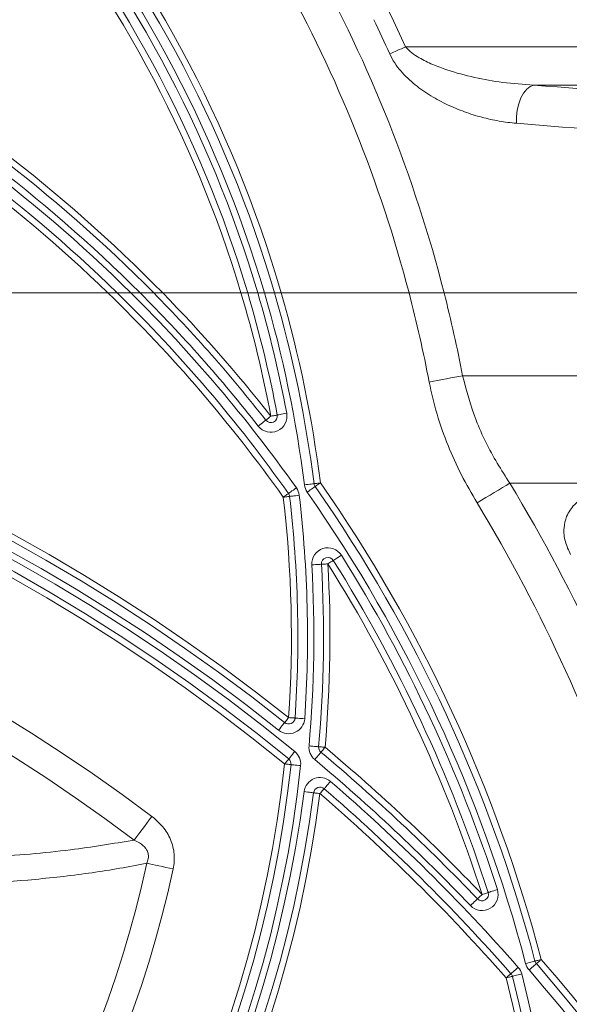
# Model space of a CAD drawing. Units: millimetres. Extents: x 219 to 5114, y -20 to 3436.
# Drawn here: x 1204 to 1289, y 1107 to 1260 of the extents above; entities that cross this region are included whole.
import ezdxf

# ---------------------------------------------------------------- set-up
doc = ezdxf.new("R2010")
doc.units = ezdxf.units.MM
doc.layers.get('0').update_dxf_attribs({"color": 10})

# ---------------------------------------------------------------- blocks, each defined once
blk = doc.blocks.new('view1')
at = {"linetype": 'Continuous', "lineweight": 20}
for p, q in [((40.8474, 196.6602), (55.9317, 196.6602)), ((55.9317, 195.4693), (44.8356, 195.4693)), ((-31.5975, 189), (31.5975, 189)), ((32.3118, 189), (32.5952, 189)), ((33.2986, 189), (35.7323, 189)), ((36.254, 189), (36.4624, 189)), ((36.9832, 189), (40.9575, 189)), ((42.0491, 189), (53.8335, 189)), ((42.6215, 186.4253), (51.8653, 186.4253)), ((48.2701, 183.08), (44.0907, 183.08))]:
    blk.add_line(p, q, dxfattribs=at)
at = {"linetype": 'Continuous', "lineweight": 20, "flags": 128}
for points in [[(40.3559, 196.4392), (40.4118, 196.4643), (40.4698, 196.4904), (40.5298, 196.5174), (40.5914, 196.5451), (40.6543, 196.5733), (40.7181, 196.602), (40.7826, 196.631), (40.8474, 196.6602)], [(44.2961, 194.2823), (44.2974, 194.4885), (44.3219, 194.6941), (44.3685, 194.8905), (44.4352, 195.069), (44.5192, 195.222), (44.6168, 195.3429), (44.7238, 195.4266), (44.8356, 195.4693)], [(42.6215, 186.4253), (42.503, 186.4027), (42.3801, 186.3793), (42.2532, 186.3551), (42.1232, 186.3303), (41.9905, 186.305), (41.8559, 186.2793), (41.7199, 186.2534), (41.5832, 186.2274)], [(36.5056, 185.0409), (36.5086, 185.0433), (36.5176, 185.0503), (36.5321, 185.0617), (36.5517, 185.0771), (36.5755, 185.0958), (36.6027, 185.1171), (36.6322, 185.1403), (36.6629, 185.1644)], [(36.8595, 185.2012), (36.8557, 185.2005), (36.8445, 185.1984), (36.8264, 185.195), (36.8019, 185.1904), (36.7721, 185.1848), (36.7382, 185.1785), (36.7013, 185.1716), (36.6629, 185.1644)], [(37.1544, 185.2564), (37.0969, 185.2456), (37.0415, 185.2353), (36.9906, 185.2257), (36.9459, 185.2174), (36.9092, 185.2105), (36.882, 185.2054), (36.8652, 185.2023), (36.8595, 185.2012)], [(36.2695, 184.8557), (36.3156, 184.8919), (36.3599, 184.9266), (36.4007, 184.9586), (36.4364, 184.9867), (36.4658, 185.0097), (36.4876, 185.0268), (36.501, 185.0374), (36.5056, 185.0409)], [(37.705, 183.0255), (37.7631, 183.0328), (37.8189, 183.0398), (37.8704, 183.0462), (37.9155, 183.0519), (37.9525, 183.0565), (37.98, 183.06), (37.997, 183.0621), (38.0027, 183.0628)], [(38.2012, 183.0877), (38.1624, 183.0828), (38.1252, 183.0782), (38.0909, 183.0739), (38.0608, 183.0701), (38.0362, 183.067), (38.0178, 183.0647), (38.0065, 183.0633), (38.0027, 183.0628)], [(38.0372, 182.9731), (38.0404, 182.9753), (38.0497, 182.9818), (38.0648, 182.9924), (38.0852, 183.0067), (38.1101, 183.024), (38.1384, 183.0438), (38.1692, 183.0653), (38.2012, 183.0877)], [(44.0907, 183.08), (43.978, 183.0118), (43.8596, 182.9401), (43.7362, 182.8655), (43.6086, 182.7882), (43.4776, 182.709), (43.344, 182.6281), (43.2087, 182.5463), (43.0725, 182.4639)], [(37.2094, 182.7595), (37.2063, 182.7572), (37.197, 182.7506), (37.1819, 182.74), (37.1616, 182.7256), (37.1369, 182.7081), (37.1087, 182.6881), (37.078, 182.6664), (37.0462, 182.6438)], [(37.2094, 182.7595), (37.2141, 182.7628), (37.228, 182.7726), (37.2507, 182.7887), (37.2811, 182.8102), (37.3182, 182.8365), (37.3605, 182.8665), (37.4064, 182.899), (37.4542, 182.9329)], [(37.5428, 182.7021), (37.4847, 182.6952), (37.4288, 182.6887), (37.3773, 182.6827), (37.3321, 182.6774), (37.2951, 182.673), (37.2675, 182.6698), (37.2506, 182.6678), (37.2448, 182.6671)], [(37.7913, 182.8013), (37.8392, 182.8348), (37.8854, 182.8671), (37.9279, 182.8968), (37.9652, 182.9228), (37.9958, 182.9442), (38.0185, 182.9601), (38.0325, 182.9698), (38.0372, 182.9731)], [(37.2448, 182.6671), (37.241, 182.6667), (37.2297, 182.6653), (37.2114, 182.6632), (37.1867, 182.6603), (37.1566, 182.6568), (37.1222, 182.6527), (37.085, 182.6484), (37.0462, 182.6438)], [(38.6025, 180.6736), (38.6074, 180.6767), (38.6218, 180.6857), (38.6453, 180.7005), (38.6769, 180.7204), (38.7154, 180.7446), (38.7593, 180.7722), (38.8069, 180.8021), (38.8565, 180.8333)], [(38.2335, 180.5553), (38.2278, 180.555), (38.2107, 180.554), (38.1831, 180.5524), (38.1458, 180.5502), (38.1004, 180.5475), (38.0487, 180.5444), (37.9925, 180.5411), (37.9341, 180.5377)], [(38.4332, 180.5671), (38.3942, 180.5648), (38.3568, 180.5626), (38.3223, 180.5606), (38.292, 180.5588), (38.2672, 180.5573), (38.2487, 180.5562), (38.2374, 180.5556), (38.2335, 180.5553)], [(38.4332, 180.5671), (38.4662, 180.5879), (38.498, 180.6079), (38.5273, 180.6263), (38.5529, 180.6424), (38.574, 180.6556), (38.5896, 180.6655), (38.5992, 180.6715), (38.6025, 180.6736)], [(36.9032, 175.3903), (36.9397, 175.4361), (36.9747, 175.4801), (37.0071, 175.5207), (37.0354, 175.5562), (37.0587, 175.5854), (37.076, 175.6071), (37.0866, 175.6204), (37.0902, 175.6249)], [(37.0902, 175.6249), (37.0926, 175.6279), (37.0997, 175.6368), (37.1112, 175.6513), (37.1267, 175.6707), (37.1456, 175.6944), (37.1672, 175.7215), (37.1905, 175.7508), (37.2149, 175.7813)], [(37.4144, 175.7678), (37.4106, 175.7681), (37.3992, 175.7688), (37.3808, 175.7701), (37.356, 175.7717), (37.3257, 175.7738), (37.2912, 175.7761), (37.2538, 175.7787), (37.2149, 175.7813)], [(37.7137, 175.7475), (37.6553, 175.7515), (37.5992, 175.7553), (37.5474, 175.7588), (37.5021, 175.7619), (37.4649, 175.7644), (37.4372, 175.7663), (37.4202, 175.7674), (37.4144, 175.7678)], [(37.4062, 174.7265), (37.3691, 174.6812), (37.3334, 174.6377), (37.3005, 174.5976), (37.2717, 174.5625), (37.248, 174.5336), (37.2305, 174.5122), (37.2196, 174.499), (37.216, 174.4945)], [(38.1465, 174.8748), (38.1408, 174.8753), (38.1238, 174.8768), (38.0962, 174.8793), (38.059, 174.8827), (38.0137, 174.8867), (37.9621, 174.8914), (37.906, 174.8964), (37.8477, 174.9016)], [(38.0246, 174.4737), (38.0622, 174.5185), (38.0983, 174.5617), (38.1316, 174.6014), (38.1608, 174.6363), (38.1848, 174.6649), (38.2026, 174.6861), (38.2136, 174.6992), (38.2173, 174.7036)], [(38.3457, 174.8569), (38.3069, 174.8604), (38.2695, 174.8638), (38.2351, 174.8668), (38.2049, 174.8696), (38.1801, 174.8718), (38.1617, 174.8734), (38.1504, 174.8744), (38.1465, 174.8748)], [(38.2173, 174.7036), (38.2197, 174.7066), (38.227, 174.7153), (38.2389, 174.7295), (38.2549, 174.7485), (38.2744, 174.7717), (38.2966, 174.7983), (38.3207, 174.827), (38.3457, 174.8569)], [(37.0892, 174.3398), (37.1139, 174.37), (37.1377, 174.399), (37.1596, 174.4258), (37.1788, 174.4492), (37.1946, 174.4684), (37.2063, 174.4827), (37.2135, 174.4915), (37.216, 174.4945)], [(37.288, 174.3186), (37.2842, 174.319), (37.2729, 174.3202), (37.2545, 174.3222), (37.2298, 174.3248), (37.1997, 174.328), (37.1653, 174.3317), (37.128, 174.3357), (37.0892, 174.3398)], [(37.288, 174.3186), (37.2938, 174.318), (37.3108, 174.3162), (37.3383, 174.3132), (37.3754, 174.3093), (37.4206, 174.3044), (37.4722, 174.2989), (37.5282, 174.293), (37.5864, 174.2867)], [(38.3194, 173.5669), (38.3232, 173.5713), (38.3344, 173.5842), (38.3525, 173.6053), (38.3768, 173.6335), (38.4065, 173.668), (38.4403, 173.7072), (38.4771, 173.7499), (38.5153, 173.7942)], [(37.9905, 173.4408), (37.9848, 173.4416), (37.9679, 173.4437), (37.9404, 173.4472), (37.9033, 173.452), (37.8583, 173.4577), (37.8068, 173.4643), (37.751, 173.4715), (37.6929, 173.4789)], [(38.3194, 173.5669), (38.3169, 173.564), (38.3095, 173.5554), (38.2974, 173.5414), (38.2812, 173.5226), (38.2614, 173.4996), (38.2388, 173.4734), (38.2144, 173.445), (38.1889, 173.4154)], [(38.1889, 173.4154), (38.1502, 173.4204), (38.113, 173.4252), (38.0787, 173.4295), (38.0486, 173.4334), (38.0239, 173.4365), (38.0056, 173.4389), (37.9943, 173.4403), (37.9905, 173.4408)], [(32.4068, 171.9698), (32.4608, 172.0411), (32.5206, 172.1204), (32.5858, 172.2065), (32.6553, 172.2985), (32.7286, 172.3954), (32.8045, 172.4959), (32.8824, 172.5989), (32.9612, 172.7031)], [(33.6236, 171.0708), (33.5104, 171.0951), (33.3983, 171.1193), (33.2882, 171.1429), (33.1813, 171.1659), (33.0785, 171.188), (32.9808, 171.209), (32.8891, 171.2287), (32.8043, 171.247)], [(43.7035, 170.429), (43.6478, 170.4111), (43.5942, 170.3939), (43.5448, 170.3781), (43.5015, 170.3642), (43.466, 170.3528), (43.4396, 170.3443), (43.4234, 170.3391), (43.4179, 170.3373)], [(42.8654, 169.9313), (42.9078, 169.9717), (42.9485, 170.0105), (42.9861, 170.0463), (43.019, 170.0776), (43.046, 170.1034), (43.0661, 170.1225), (43.0784, 170.1343), (43.0826, 170.1383)], [(43.0826, 170.1383), (43.0854, 170.1409), (43.0936, 170.1487), (43.107, 170.1615), (43.125, 170.1787), (43.147, 170.1995), (43.172, 170.2234), (43.1992, 170.2493), (43.2274, 170.2762)], [(43.4179, 170.3373), (43.4142, 170.3361), (43.4034, 170.3327), (43.3858, 170.327), (43.3621, 170.3194), (43.3332, 170.3102), (43.3003, 170.2996), (43.2646, 170.2881), (43.2274, 170.2762)], [(44.1271, 167.8103), (44.1315, 167.8141), (44.1443, 167.8253), (44.1651, 167.8436), (44.1932, 167.8682), (44.2274, 167.8982), (44.2664, 167.9324), (44.3087, 167.9695), (44.3527, 168.0081)], [(44.5835, 168.127), (44.6401, 168.1419), (44.6945, 168.1562), (44.7447, 168.1694), (44.7886, 168.181), (44.8247, 168.1905), (44.8515, 168.1975), (44.868, 168.2019), (44.8736, 168.2033)], [(44.9161, 168.123), (44.9117, 168.1193), (44.8988, 168.1081), (44.8779, 168.0899), (44.8497, 168.0654), (44.8154, 168.0356), (44.7763, 168.0016), (44.7338, 167.9647), (44.6896, 167.9263)], [(44.8736, 168.2033), (44.8773, 168.2043), (44.8883, 168.2072), (44.9062, 168.2119), (44.9303, 168.2182), (44.9596, 168.2259), (44.993, 168.2347), (45.0293, 168.2443), (45.067, 168.2542)], [(44.9161, 168.123), (44.919, 168.1256), (44.9275, 168.133), (44.9415, 168.1451), (44.9603, 168.1615), (44.9832, 168.1813), (45.0093, 168.204), (45.0376, 168.2286), (45.067, 168.2542)], [(44.1271, 167.8103), (44.1242, 167.8077), (44.1157, 167.8002), (44.1018, 167.7881), (44.0831, 167.7716), (44.0603, 167.7517), (44.0343, 167.7289), (44.0061, 167.7041), (43.9768, 167.6784)], [(44.1705, 167.7281), (44.1668, 167.7271), (44.1558, 167.7243), (44.1379, 167.7197), (44.1138, 167.7135), (44.0844, 167.706), (44.0509, 167.6974), (44.0146, 167.6881), (43.9768, 167.6784)], [(44.4611, 167.8026), (44.4044, 167.7881), (44.3499, 167.7741), (44.2997, 167.7612), (44.2556, 167.7499), (44.2195, 167.7406), (44.1926, 167.7337), (44.1761, 167.7295), (44.1705, 167.7281)]]:
    blk.add_lwpolyline(points, dxfattribs=at)
at = {"linetype": 'Continuous', "lineweight": 20}
for centre, radius, start, end in [((0, 178.3), 38.3, 16.22281, 40.56693), ((0, 178.3), 38.5, 16.13623, 40.56693), ((0, 178.3), 38, 16.35446, 40.56693), ((0, 178.3), 37.8, 16.44344, 40.28018), ((0, 178.3), 37.3, 16.67026, 40.28018), ((0, 178.3), 37.5, 16.57877, 40.28018), ((0, 178.3), 43.3891, 14.27674, 29.0405), ((0, 178.3), 42.3321, 14.64107, 29.0405), ((0, 178.3), 44.784, 24.20304, 25.72672), ((0, 178.3), 44.2451, 24.20304, 25.72672), ((0, 156.4), 46.6, 44.39258, 60.87848), ((0, 156.4), 45.9, 45.25442, 61.59454), ((0, 156.4), 46.4, 44.63487, 60.87848), ((0, 156.4), 45.6, 45.63601, 61.59454), ((0, 156.4), 46.1, 45.00418, 60.87848), ((0, 156.4), 45.4, 45.89468, 61.59454), ((15.6689, -172.6295), 369.2526, 84.566101, 85.469576), ((15.4929, -169.2477), 364.6693, 84.56599, 85.469811), ((0, 129.1), 59.7, 51.437749, 128.562251), ((0, 156.4), 45.4, 35.31407, 45.89468), ((0, 156.4), 45.6, 35.31407, 45.63601), ((0, 156.4), 45.9, 35.31407, 45.25442), ((0, 156.4), 46.1, 38.11643, 45.00418), ((0, 156.4), 46.4, 38.11643, 44.63487), ((0, 156.4), 46.6, 38.11643, 44.39258), ((0, 178.3), 37.3, 10.60469, 16.67026), ((0, 178.3), 37.5, 10.60469, 16.57877), ((0, 178.3), 37.8, 10.60469, 16.44344), ((0, 178.3), 38, 7.14351, 16.35446), ((0, 178.3), 38.3, 7.14351, 16.22281), ((0, 178.3), 38.5, 7.14351, 16.13623), ((0, 178.3), 42.3321, 10.79329, 14.64107), ((0, 178.3), 43.3891, 10.79329, 14.27674), ((0, 129.1), 59.5, 51.437749, 128.562251), ((0, 129.1), 59.2, 51.437749, 128.562251), ((0, 129.1), 59, 50.653919, 129.346081), ((0, 129.1), 58.7, 50.653919, 129.346081), ((0, 129.1), 58.5, 50.653919, 129.346081), ((36.6629, 185.1644), 0.5, 218.11643, 10.60469), ((36.6629, 185.1644), 0.2, 218.11643, 10.60469), ((0, 129.1), 54.6596, 52.91304, 127.08696), ((38.2012, 183.0877), 0.5, 187.14351, 214.9385), ((38.2012, 183.0877), 0.2, 187.14351, 214.9385), ((0, 156.4), 46.6, 14.73698, 34.9385), ((0, 156.4), 51.5345, 17.7486, 31.17879), ((0, 129.1), 53.7403, 52.91304, 127.08696), ((37.0462, 182.6438), 0.2, 6.68765, 35.31407), ((37.0462, 182.6438), 0.5, 6.68765, 35.31407), ((0, 178.3), 37.8, 356.12813, 6.68765), ((0, 156.4), 46.1, 14.73698, 34.9385), ((0, 156.4), 46.4, 14.73698, 34.9385), ((0, 178.3), 37.3, 356.12813, 6.68765), ((0, 178.3), 37.5, 356.12813, 6.68765), ((0, 156.4), 50.3445, 17.7486, 31.17879), ((38.4332, 180.5671), 0.5, 32.16204, 183.37589), ((0, 156.4), 45.9, 17.79685, 32.16204), ((0, 178.3), 38, 354.86913, 3.37589), ((0, 178.3), 38.3, 354.86913, 3.37589), ((38.4332, 180.5671), 0.2, 32.16204, 183.37589), ((0, 178.3), 38.5, 354.86913, 3.37589), ((0, 156.4), 45.4, 17.79685, 32.16204), ((0, 156.4), 45.6, 17.79685, 32.16204), ((37.2149, 175.7813), 0.5, 231.43775, 356.12813), ((37.2149, 175.7813), 0.2, 231.43775, 356.12813), ((37.0892, 174.3398), 0.5, 353.90539, 50.65392), ((38.3457, 174.8569), 0.5, 174.86913, 230.03593), ((38.3457, 174.8569), 0.2, 174.86913, 230.03593), ((0, 129.1), 59.5, 43.607825, 50.035933), ((0, 129.1), 59.7, 43.607825, 50.035933), ((37.0892, 174.3398), 0.2, 353.90539, 50.65392), ((0, 129.1), 59.2, 43.607825, 50.035933), ((0, 178.3), 37.8, 186.09461, 353.90539), ((0, 178.3), 37.5, 186.09461, 353.90539), ((0, 178.3), 37.3, 186.09461, 353.90539), ((38.1889, 173.4154), 0.5, 49.24684, 172.71115), ((0, 129.1), 59, 41.258674, 49.246843), ((0, 178.3), 38, 187.28885, 352.71115), ((38.1889, 173.4154), 0.2, 49.24684, 172.71115), ((0, 129.1), 58.7, 41.258674, 49.246843), ((0, 178.3), 38.5, 187.28885, 352.71115), ((0, 178.3), 38.3, 187.28885, 352.71115), ((0, 129.1), 58.5, 41.258674, 49.246843), ((0, 178.3), 34.392, 192.13407, 347.86593), ((0, 178.3), 33.5539, 192.13407, 347.86593), ((43.2274, 170.2762), 0.5, 223.60782, 17.79685), ((43.2274, 170.2762), 0.2, 223.60782, 17.79685), ((0, 129.1), 59.7, 139.015908, 40.984092), ((0, 129.1), 59.5, 139.015908, 40.984092), ((43.9768, 167.6784), 0.5, 14.38419, 41.25867), ((45.067, 168.2542), 0.5, 194.73698, 220.98409), ((45.067, 168.2542), 0.2, 194.73698, 220.98409), ((0, 129.1), 59.2, 139.015908, 40.984092), ((0, 156.4), 45.9, 165.61581, 14.38419), ((0, 156.4), 45.6, 165.61581, 14.38419), ((0, 156.4), 45.4, 165.61581, 14.38419), ((43.9768, 167.6784), 0.2, 14.38419, 41.25867)]:
    blk.add_arc(centre, radius, start, end, dxfattribs=at)
for points, knots in [([(40.8474, 196.6602), (40.911, 196.5948), (41.0385, 196.4637), (41.3279, 196.2834), (41.6901, 196.1033), (42.2662, 195.8921), (42.9932, 195.6959), (43.8993, 195.5358), (44.5134, 195.4922), (44.8356, 195.4693)], [0, 0, 0, 0, 0.0622254, 0.1248894, 0.2341362, 0.3435919, 0.5549246, 0.7664351, 1, 1, 1, 1]), ([(44.2961, 194.2823), (44.1169, 194.2965), (43.9374, 194.3196), (43.5778, 194.3825), (43.3972, 194.4225), (43.0378, 194.5189), (42.8595, 194.575), (42.5056, 194.7041), (42.3301, 194.7769), (41.9824, 194.9415), (41.8102, 195.0332), (41.4702, 195.2406), (41.3051, 195.3545), (41.0687, 195.5452), (40.9917, 195.6122), (40.8423, 195.7544), (40.7694, 195.8302), (40.6328, 195.9893), (40.5689, 196.0725), (40.4527, 196.2481), (40.4003, 196.3404), (40.3559, 196.4392)], [0, 0, 0, 0, 0.125, 0.125, 0.25, 0.25, 0.375, 0.375, 0.5, 0.5, 0.625, 0.625, 0.75, 0.75, 0.8125, 0.8125, 0.875, 0.875, 0.9375, 0.9375, 1, 1, 1, 1]), ([(31.5975, 189), (31.6294, 189), (31.6617, 189), (31.7234, 189), (31.7537, 189), (31.8092, 189), (31.8346, 189), (31.8722, 189), (31.8842, 189), (31.8842, 189)], [0, 0, 0, 0, 0.25, 0.25, 0.5, 0.5, 0.75, 0.75, 1, 1, 1, 1]), ([(31.5975, 189), (31.6294, 189), (31.6617, 189), (31.7234, 189), (31.7537, 189), (31.8092, 189), (31.8346, 189), (31.8722, 189), (31.8842, 189), (31.8842, 189)], [0, 0, 0, 0, 0.25, 0.25, 0.5, 0.5, 0.75, 0.75, 1, 1, 1, 1]), ([(32.3118, 189), (32.2641, 189), (32.2158, 189), (32.1467, 189), (32.124, 189), (32.0796, 189), (32.0577, 189), (32.0164, 189), (31.9968, 189), (31.9605, 189), (31.944, 189), (31.902, 189), (31.8842, 189), (31.8842, 189)], [0, 0, 0, 0, 0.25, 0.25, 0.375, 0.375, 0.5, 0.5, 0.625, 0.625, 0.75, 0.75, 1, 1, 1, 1]), ([(32.3118, 189), (32.2641, 189), (32.2158, 189), (32.1467, 189), (32.124, 189), (32.0796, 189), (32.0577, 189), (32.0164, 189), (31.9968, 189), (31.9605, 189), (31.944, 189), (31.902, 189), (31.8842, 189), (31.8842, 189)], [0, 0, 0, 0, 0.25, 0.25, 0.375, 0.375, 0.5, 0.5, 0.625, 0.625, 0.75, 0.75, 1, 1, 1, 1]), ([(33.0182, 189), (33.0182, 189), (33.0013, 189), (32.9462, 189), (32.9091, 189), (32.8269, 189), (32.7827, 189), (32.6897, 189), (32.6427, 189), (32.5952, 189)], [0, 0, 0, 0, 0.25, 0.25, 0.5, 0.5, 0.75, 0.75, 1, 1, 1, 1]), ([(33.0182, 189), (33.0182, 189), (33.0013, 189), (32.9462, 189), (32.9091, 189), (32.8269, 189), (32.7827, 189), (32.6897, 189), (32.6427, 189), (32.5952, 189)], [0, 0, 0, 0, 0.25, 0.25, 0.5, 0.5, 0.75, 0.75, 1, 1, 1, 1]), ([(33.0182, 189), (33.0182, 189), (33.0294, 189), (33.0657, 189), (33.0903, 189), (33.1447, 189), (33.1739, 189), (33.2356, 189), (33.2669, 189), (33.2986, 189)], [0, 0, 0, 0, 0.25, 0.25, 0.5, 0.5, 0.75, 0.75, 1, 1, 1, 1]), ([(33.0182, 189), (33.0182, 189), (33.0294, 189), (33.0657, 189), (33.0903, 189), (33.1447, 189), (33.1739, 189), (33.2356, 189), (33.2669, 189), (33.2986, 189)], [0, 0, 0, 0, 0.25, 0.25, 0.5, 0.5, 0.75, 0.75, 1, 1, 1, 1]), ([(35.7323, 189), (35.7591, 189), (35.7857, 189), (35.8357, 189), (35.8586, 189), (35.8979, 189), (35.9136, 189), (35.9354, 189), (35.9411, 189), (35.9411, 189)], [0, 0, 0, 0, 0.25, 0.25, 0.5, 0.5, 0.75, 0.75, 1, 1, 1, 1]), ([(35.7323, 189), (35.7591, 189), (35.7857, 189), (35.8357, 189), (35.8586, 189), (35.8979, 189), (35.9136, 189), (35.9354, 189), (35.9411, 189), (35.9411, 189)], [0, 0, 0, 0, 0.25, 0.25, 0.5, 0.5, 0.75, 0.75, 1, 1, 1, 1]), ([(36.254, 189), (36.2339, 189), (36.2136, 189), (36.1744, 189), (36.1552, 189), (36.1177, 189), (36.0996, 189), (36.0658, 189), (36.0499, 189), (36.0057, 189), (35.9822, 189), (35.9496, 189), (35.9411, 189), (35.9411, 189)], [0, 0, 0, 0, 0.125, 0.125, 0.25, 0.25, 0.375, 0.375, 0.5, 0.5, 0.75, 0.75, 1, 1, 1, 1]), ([(36.254, 189), (36.2339, 189), (36.2136, 189), (36.1744, 189), (36.1552, 189), (36.1177, 189), (36.0996, 189), (36.0658, 189), (36.0499, 189), (36.0057, 189), (35.9822, 189), (35.9496, 189), (35.9411, 189), (35.9411, 189)], [0, 0, 0, 0, 0.125, 0.125, 0.25, 0.25, 0.375, 0.375, 0.5, 0.5, 0.75, 0.75, 1, 1, 1, 1]), ([(36.775, 189), (36.775, 189), (36.7729, 189), (36.7646, 189), (36.7584, 189), (36.7341, 189), (36.7102, 189), (36.652, 189), (36.6172, 189), (36.5613, 189), (36.5418, 189), (36.5023, 189), (36.4825, 189), (36.4624, 189)], [0, 0, 0, 0, 0.125, 0.125, 0.25, 0.25, 0.5, 0.5, 0.75, 0.75, 0.875, 0.875, 1, 1, 1, 1]), ([(36.775, 189), (36.775, 189), (36.7729, 189), (36.7646, 189), (36.7584, 189), (36.7341, 189), (36.7102, 189), (36.652, 189), (36.6172, 189), (36.5613, 189), (36.5418, 189), (36.5023, 189), (36.4825, 189), (36.4624, 189)], [0, 0, 0, 0, 0.125, 0.125, 0.25, 0.25, 0.5, 0.5, 0.75, 0.75, 0.875, 0.875, 1, 1, 1, 1]), ([(36.775, 189), (36.775, 189), (36.7807, 189), (36.8022, 189), (36.8181, 189), (36.8569, 189), (36.8801, 189), (36.9298, 189), (36.9566, 189), (36.9832, 189)], [0, 0, 0, 0, 0.25, 0.25, 0.5, 0.5, 0.75, 0.75, 1, 1, 1, 1]), ([(36.775, 189), (36.775, 189), (36.7807, 189), (36.8022, 189), (36.8181, 189), (36.8569, 189), (36.8801, 189), (36.9298, 189), (36.9566, 189), (36.9832, 189)], [0, 0, 0, 0, 0.25, 0.25, 0.5, 0.5, 0.75, 0.75, 1, 1, 1, 1]), ([(40.9575, 189), (41.0512, 189), (41.3838, 189), (41.7582, 189), (42.0073, 189), (42.0491, 189)], [0, 0, 0, 0, 0.2460834, 0.8734769, 1, 1, 1, 1]), ([(40.9575, 189), (41.0512, 189), (41.3838, 189), (41.7582, 189), (42.0073, 189), (42.0491, 189)], [0, 0, 0, 0, 0.2460834, 0.8734769, 1, 1, 1, 1]), ([(42.6215, 186.4253), (42.7474, 185.9573), (43.0025, 185.0084), (43.5585, 183.9078), (43.9589, 183.285), (44.0907, 183.08)], [0, 0, 0, 0, 0.39494298, 0.80077821, 1, 1, 1, 1]), ([(43.0725, 182.4639), (42.9055, 182.7532), (42.5714, 183.3317), (42.1552, 184.2553), (41.8076, 185.2188), (41.658, 185.8912), (41.5832, 186.2274)], [0, 0, 0, 0, 0.2462341, 0.4924181, 0.7462406, 1, 1, 1, 1]), ([(45.9789, 180.8574), (45.9173, 180.9913), (45.7938, 181.2598), (45.7547, 181.6814), (45.8519, 182.0872), (46.0698, 182.4009), (46.354, 182.6339), (46.6899, 182.8148), (47.0996, 182.9533), (47.4215, 182.9949), (47.5825, 183.0157)], [0, 0, 0, 0, 0.1130218, 0.2267706, 0.3309559, 0.469995, 0.57844, 0.6871207, 0.8434555, 1, 1, 1, 1]), ([(32.9612, 172.7031), (33.0236, 172.6559), (33.0833, 172.6056), (33.1966, 172.4983), (33.2503, 172.441), (33.349, 172.3209), (33.3942, 172.2579), (33.4754, 172.1255), (33.5117, 172.0555), (33.5723, 171.9124), (33.5969, 171.8391), (33.6344, 171.689), (33.6474, 171.6116), (33.6676, 171.3783), (33.6566, 171.224), (33.6236, 171.0708)], [0, 0, 0, 0, 0.125, 0.125, 0.25, 0.25, 0.375, 0.375, 0.5, 0.5, 0.625, 0.625, 0.75, 0.75, 1, 1, 1, 1]), ([(-32.4068, 171.9698), (-31.6436, 171.8455), (-30.1152, 171.5965), (-27.6635, 171.4143), (-25.1136, 171.3388), (-22.4776, 171.3616), (-19.7655, 171.4492), (-16.9857, 171.5771), (-14.1369, 171.7271), (-11.234, 171.8791), (-8.1811, 172.0185), (-4.9798, 172.12), (-1.6413, 172.1748), (1.706, 172.1769), (4.935, 172.1245), (8.0325, 172.0201), (10.9936, 171.887), (13.9119, 171.7381), (16.7713, 171.5905), (19.6187, 171.4568), (22.4404, 171.3609), (25.2252, 171.3383), (27.8995, 171.4234), (30.3021, 171.6192), (31.7546, 171.8611), (32.4068, 171.9698)], [0, 0, 0, 0, 0.0428114, 0.0857382, 0.1286864, 0.171527, 0.2137752, 0.2561516, 0.2985701, 0.3409426, 0.3831875, 0.4300269, 0.4769924, 0.5239561, 0.5707931, 0.613142, 0.6556207, 0.6981494, 0.7406384, 0.782996, 0.8280294, 0.8731777, 0.9183065, 0.9633134, 1, 1, 1, 1]), ([(32.8043, 171.247), (32.8218, 171.2938), (32.8505, 171.3706), (32.8564, 171.4997), (32.8304, 171.6103), (32.7473, 171.7551), (32.6018, 171.8791), (32.4662, 171.9422), (32.4068, 171.9698)], [0, 0, 0, 0, 0.1590496, 0.2605668, 0.4038292, 0.5095649, 0.7853712, 1, 1, 1, 1]), ([(32.8043, 171.247), (32.2488, 171.1347), (31.6815, 171.0379), (30.8126, 170.9135), (30.5198, 170.8754), (29.9299, 170.8061), (29.6328, 170.7748), (28.1361, 170.6336), (26.9035, 170.5702), (24.3671, 170.5137), (23.0634, 170.5207), (21.0523, 170.5643), (20.3727, 170.5844), (18.9944, 170.6326), (18.3002, 170.6606), (16.204, 170.7514), (14.7878, 170.8209), (11.9169, 170.9567), (10.4621, 171.0231), (8.25, 171.1084), (7.5076, 171.1346), (6.3863, 171.1691), (6.0113, 171.1798), (5.2585, 171.1995), (4.8805, 171.2085), (2.9928, 171.2488), (1.4854, 171.2655), (-1.5238, 171.2652), (-3.0256, 171.2482), (-5.2742, 171.2001), (-6.0231, 171.1803), (-7.1453, 171.1457), (-7.5192, 171.1333), (-8.2667, 171.1072), (-8.6404, 171.0934), (-10.4984, 171.0216), (-11.9593, 170.9547), (-14.8333, 170.8187), (-16.2463, 170.7494), (-19.0261, 170.6293), (-20.393, 170.5784), (-22.0734, 170.5422), (-22.4083, 170.5363), (-23.074, 170.5278), (-23.4042, 170.5251), (-24.387, 170.5227), (-25.0319, 170.5283), (-26.9361, 170.5716), (-28.1653, 170.6358), (-30.5444, 170.8614), (-31.6944, 171.0227), (-32.8043, 171.247)], [0, 0, 0, 0, 0.03125, 0.03125, 0.046875, 0.046875, 0.0625, 0.0625, 0.125, 0.125, 0.1875, 0.1875, 0.21875, 0.21875, 0.25, 0.25, 0.3125, 0.3125, 0.375, 0.375, 0.40625, 0.40625, 0.421875, 0.421875, 0.4375, 0.4375, 0.5, 0.5, 0.5625, 0.5625, 0.59375, 0.59375, 0.609375, 0.609375, 0.625, 0.625, 0.6875, 0.6875, 0.75, 0.75, 0.8125, 0.8125, 0.828125, 0.828125, 0.84375, 0.84375, 0.875, 0.875, 0.9375, 0.9375, 1, 1, 1, 1])]:
    blk.add_open_spline(points, degree=3, knots=knots, dxfattribs=at)

msp = doc.modelspace()

# ---------------------------------------------------------------- block references
at = {"xscale": 5, "yscale": 5, "zscale": 5}
msp.add_blockref('view1', (1059.32, 272.73), dxfattribs=at)

doc.saveas('drawing.dxf')
